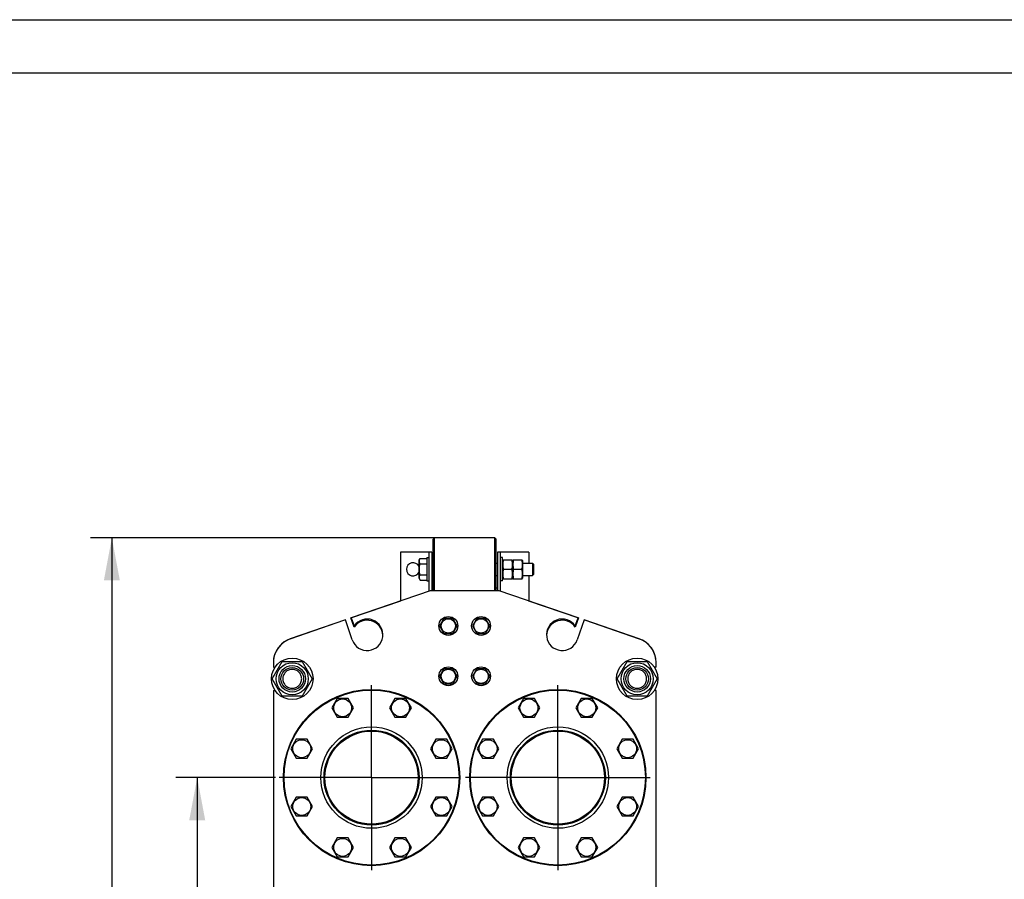
# Model space of a CAD drawing. Units: millimetres. Extents: x 0 to 7119, y -5 to 5034.
# Drawn here: x 3127 to 4691, y 3668 to 5034 of the extents above; entities that cross this region are included whole.
import ezdxf
from ezdxf.enums import TextEntityAlignment as Align

# ---------------------------------------------------------------- set-up
doc = ezdxf.new("R2010")
doc.units = ezdxf.units.MM
doc.header["$LTSCALE"] = 391.525424
doc.linetypes.add('CENTER', pattern=[0.6, 0.375, -0.075, 0.075, -0.075])
doc.layers.get('0').update_dxf_attribs({"linetype": 'CONTINUOUS'})
doc.layers.add('AXIS', color=7, linetype='CONTINUOUS')
doc.layers.add('DIMS', color=7, linetype='CONTINUOUS')
doc.dimstyles.new('DIMSTYLE_3', dxfattribs={"dimtxt": 59.322034, "dimasz": 67.79661, "dimexe": 2, "dimexo": 0, "dimgap": 0.875, "dimtad": 1, "dimdsep": 46, "dimtxsty": 'Standard', "dimblk": '_FILLED', "dimblk1": '_FILLED', "dimblk2": '_FILLED', "dimcen": 0.09, "dimadec": 0, "dimazin": 0, "dimtp": 0.8, "dimtm": 0.8, "dimtfac": 1, "dimtofl": 0, "dimtmove": 0, "dimatfit": 3, "dimldrblk": '_FILLED', "dimfxl": 1, "dimtolj": 1, "dimarcsym": 0})
doc.dimstyles.new('DIMSTYLE_4', dxfattribs={"dimtxt": 59.322034, "dimasz": 67.79661, "dimexe": 2, "dimexo": 0, "dimgap": 0.875, "dimtad": 1, "dimdsep": 46, "dimtxsty": 'Standard', "dimblk": '_FILLED', "dimblk1": '_FILLED', "dimblk2": '_FILLED', "dimcen": 0.09, "dimadec": 0, "dimazin": 0, "dimtp": 1.2, "dimtm": 1.2, "dimtfac": 1, "dimtofl": 0, "dimtmove": 0, "dimatfit": 3, "dimldrblk": '_FILLED', "dimfxl": 1, "dimtolj": 1, "dimarcsym": 0})

# ---------------------------------------------------------------- blocks, each defined once
blk = doc.blocks.new('_FILLED')
at = {"color": 0, "linetype": 'ByBlock'}
blk.add_solid([(0, 0), (-1, 0.1875), (-1, -0.1875)], dxfattribs=at)
blk = doc.blocks.new('*D5')
at = {"layer": 'DIMS', "color": 2, "linetype": 'Continuous', "transparency": 16777216}
for p, q in [((3785.9, 4210.7), (3239.4, 4210.7)), ((3273.3, 4210.7), (3273.3, 3437.7)), ((3273.3, 2664.7), (3273.3, 3437.7)), ((3529.9, 2664.7), (3239.4, 2664.7))]:
    blk.add_line(p, q, dxfattribs=at)
at = {"layer": 'DIMS', "color": 2, "linetype": 'Continuous', "transparency": 16777216, "xscale": 67.7966101695, "yscale": 67.7966101695, "zscale": 67.7966101695}
for p, rotation in [((3273.3, 4210.7), 90), ((3273.3, 2664.7), 270)]:
    blk.add_blockref('_FILLED', p, dxfattribs=dict(at, rotation=rotation))
at = {"layer": 'DIMS', "color": 2, "linetype": 'Continuous', "transparency": 16777216, "width": 0.572266}
blk.add_text('1546', height=59.32, rotation=90, dxfattribs=at).set_placement((3258.4, 3437.7), align=Align.CENTER)
blk = doc.blocks.new('*D6')
at = {"layer": 'DIMS', "color": 2, "linetype": 'Continuous', "transparency": 16777216}
for p, q in [((3533.1, 3829.7), (3375, 3829.7)), ((3408.9, 3829.7), (3408.9, 3384.7)), ((3408.9, 2939.7), (3408.9, 3384.7)), ((3528.5, 2939.7), (3375, 2939.7))]:
    blk.add_line(p, q, dxfattribs=at)
at = {"layer": 'DIMS', "color": 2, "linetype": 'Continuous', "transparency": 16777216, "xscale": 67.7966101695, "yscale": 67.7966101695, "zscale": 67.7966101695}
for p, rotation in [((3408.9, 3829.7), 90), ((3408.9, 2939.7), 270)]:
    blk.add_blockref('_FILLED', p, dxfattribs=dict(at, rotation=rotation))
at = {"layer": 'DIMS', "color": 2, "linetype": 'Continuous', "transparency": 16777216, "width": 0.644531}
blk.add_text('890', height=59.32, rotation=90, dxfattribs=at).set_placement((3394, 3384.7), align=Align.CENTER)

msp = doc.modelspace()

# ---------------------------------------------------------------- linework, layer by layer
at = {"color": 4, "linetype": 'Continuous'}
msp.add_line((0, 5033.898), (7118.644, 5033.898), dxfattribs=at)
at = {"color": 7, "linetype": 'Continuous'}
for p, q in [((7033.898, 4949.153), (338.983, 4949.153)), ((3783.86, 4208.656), (3785.86, 4210.656)), ((3783.86, 4126.656), (3783.86, 4208.656)), ((3785.86, 4126.656), (3785.86, 4210.656)), ((3881.86, 4210.656), (3785.86, 4210.656)), ((3881.86, 4126.656), (3881.86, 4210.656)), ((3881.86, 4210.656), (3883.86, 4208.656)), ((3883.86, 4126.656), (3883.86, 4208.656)), ((3731.86, 4187.656), (3731.86, 4110.484)), ((3781.86, 4187.656), (3731.86, 4187.656)), ((3761.36, 4174.906), (3763.133, 4177.976)), ((3763.133, 4177.976), (3773.86, 4177.976)), ((3773.86, 4179.156), (3773.86, 4142.156)), ((3773.86, 4179.156), (3776.86, 4179.156)), ((3776.86, 4187.656), (3776.86, 4125.967)), ((3781.86, 4187.656), (3781.86, 4126.656)), ((3885.86, 4187.656), (3885.86, 4126.656)), ((3935.86, 4187.656), (3885.86, 4187.656)), ((3890.86, 4125.967), (3890.86, 4187.656)), ((3893.86, 4179.156), (3890.86, 4179.156)), ((3893.86, 4142.156), (3893.86, 4179.156)), ((3935.86, 4187.656), (3935.86, 4170.656)), ((3761.36, 4146.406), (3761.36, 4174.906)), ((3763.133, 4169.316), (3773.86, 4169.316)), ((3781.86, 4170.656), (3783.86, 4170.656)), ((3883.86, 4170.656), (3885.86, 4170.656)), ((3893.86, 4174.506), (3894.396, 4175.656)), ((3894.396, 4175.656), (3909.324, 4175.656)), ((3909.324, 4175.656), (3909.86, 4174.506)), ((3909.86, 4174.506), (3910.396, 4175.656)), ((3909.86, 4174.506), (3909.86, 4146.806)), ((3910.396, 4175.656), (3925.324, 4175.656)), ((3925.324, 4175.656), (3925.86, 4174.506)), ((3925.86, 4174.506), (3925.86, 4146.806)), ((3925.86, 4170.656), (3941.36, 4170.656)), ((3941.36, 4170.656), (3941.36, 4150.656)), ((3941.36, 4170.656), (3943.86, 4168.156)), ((3943.86, 4153.156), (3943.86, 4168.156)), ((3761.36, 4146.406), (3763.133, 4143.335)), ((3763.133, 4151.996), (3773.86, 4151.996)), ((3781.86, 4150.656), (3783.86, 4150.656)), ((3883.86, 4150.656), (3885.86, 4150.656)), ((3893.86, 4146.806), (3894.396, 4145.656)), ((3894.396, 4145.656), (3909.324, 4145.656)), ((3895.478, 4160.656), (3908.242, 4160.656)), ((3909.324, 4145.656), (3909.86, 4146.806)), ((3909.86, 4146.806), (3910.396, 4145.656)), ((3910.396, 4145.656), (3925.324, 4145.656)), ((3911.478, 4160.656), (3924.242, 4160.656)), ((3925.324, 4145.656), (3925.86, 4146.806)), ((3925.86, 4150.656), (3941.36, 4150.656)), ((3935.86, 4150.656), (3935.86, 4110.484)), ((3941.36, 4150.656), (3943.86, 4153.156)), ((3763.133, 4143.335), (3773.86, 4143.335)), ((3773.86, 4142.156), (3776.86, 4142.156)), ((3783.86, 4130.656), (3781.86, 4130.656)), ((3885.86, 4130.656), (3883.86, 4130.656)), ((3893.86, 4142.156), (3890.86, 4142.156)), ((3778.86, 4126.656), (3653.729, 4083.57)), ((3888.86, 4126.656), (3778.86, 4126.656)), ((4013.992, 4083.57), (3888.86, 4126.656)), ((3653.109, 4083.368), (3732.36, 4110.656)), ((3732.36, 4110.656), (3732.393, 4110.656)), ((3935.327, 4110.656), (3935.36, 4110.656)), ((3935.36, 4110.656), (4014.611, 4083.368)), ((3658.166, 4068.683), (3653.109, 4083.368)), ((3653.729, 4083.57), (3658.166, 4070.683)), ((4009.554, 4070.683), (4013.992, 4083.57)), ((4014.611, 4083.368), (4009.554, 4068.683)), ((3644.273, 4080.314), (3556.837, 4050.207)), ((3556.837, 4050.219), (3643.654, 4080.112)), ((3643.654, 4080.112), (3643.658, 4080.102)), ((3655.222, 4048.517), (3644.273, 4080.314)), ((3800.932, 4082.656), (3794.004, 4070.656)), ((3794.004, 4070.656), (3800.932, 4058.656)), ((3814.788, 4082.656), (3800.932, 4082.656)), ((3821.716, 4070.656), (3814.788, 4082.656)), ((3814.788, 4058.656), (3821.716, 4070.656)), ((3852.932, 4082.656), (3846.004, 4070.656)), ((3846.004, 4070.656), (3852.932, 4058.656)), ((3866.788, 4082.656), (3852.932, 4082.656)), ((3873.716, 4070.656), (3866.788, 4082.656)), ((3866.788, 4058.656), (3873.716, 4070.656)), ((4023.447, 4080.314), (4012.498, 4048.517)), ((4110.883, 4050.207), (4023.447, 4080.314)), ((4024.062, 4080.102), (4024.066, 4080.112)), ((4024.066, 4080.112), (4110.883, 4050.219)), ((3800.932, 4058.656), (3814.788, 4058.656)), ((3852.932, 4058.656), (3866.788, 4058.656)), ((3528.106, 3986.656), (3543.983, 4014.156)), ((3529.86, 4012.387), (3529.86, 4005.156)), ((3529.86, 4005.156), (3532.536, 4005.156)), ((3543.983, 4014.156), (3575.737, 4014.156)), ((3575.737, 4014.156), (3591.614, 3986.656)), ((4076.106, 3986.656), (4091.983, 4014.156)), ((4091.983, 4014.156), (4123.737, 4014.156)), ((4123.737, 4014.156), (4139.614, 3986.656)), ((4137.86, 4005.156), (4135.184, 4005.156)), ((4137.86, 4005.156), (4137.86, 4012.387)), ((3800.932, 4002.656), (3794.004, 3990.656)), ((3794.004, 3990.656), (3800.932, 3978.656)), ((3814.788, 4002.656), (3800.932, 4002.656)), ((3821.716, 3990.656), (3814.788, 4002.656)), ((3814.788, 3978.656), (3821.716, 3990.656)), ((3852.932, 4002.656), (3846.004, 3990.656)), ((3846.004, 3990.656), (3852.932, 3978.656)), ((3866.788, 4002.656), (3852.932, 4002.656)), ((3873.716, 3990.656), (3866.788, 4002.656)), ((3866.788, 3978.656), (3873.716, 3990.656)), ((3543.983, 3959.156), (3528.106, 3986.656)), ((3591.614, 3986.656), (3575.737, 3959.156)), ((3800.932, 3978.656), (3814.788, 3978.656)), ((3852.932, 3978.656), (3866.788, 3978.656)), ((4091.983, 3959.156), (4076.106, 3986.656)), ((4139.614, 3986.656), (4123.737, 3959.156)), ((3529.86, 3968.156), (3529.86, 3604.156)), ((3529.86, 3968.156), (3532.536, 3968.156)), ((3575.737, 3959.156), (3543.983, 3959.156)), ((4123.737, 3959.156), (4091.983, 3959.156)), ((4137.86, 3968.156), (4135.184, 3968.156)), ((4137.86, 3604.156), (4137.86, 3968.156)), ((3631.278, 3955.521), (3622.618, 3940.521)), ((3648.598, 3955.521), (3631.278, 3955.521)), ((3657.259, 3940.521), (3648.598, 3955.521)), ((3723.122, 3955.521), (3714.462, 3940.521)), ((3740.442, 3955.521), (3723.122, 3955.521)), ((3749.103, 3940.521), (3740.442, 3955.521)), ((3927.278, 3955.521), (3918.618, 3940.521)), ((3944.598, 3955.521), (3927.278, 3955.521)), ((3953.259, 3940.521), (3944.598, 3955.521)), ((4019.122, 3955.521), (4010.462, 3940.521)), ((4036.442, 3955.521), (4019.122, 3955.521)), ((4045.103, 3940.521), (4036.442, 3955.521)), ((3622.618, 3940.521), (3631.278, 3925.521)), ((3648.598, 3925.521), (3657.259, 3940.521)), ((3714.462, 3940.521), (3723.122, 3925.521)), ((3740.442, 3925.521), (3749.103, 3940.521)), ((3918.618, 3940.521), (3927.278, 3925.521)), ((3944.598, 3925.521), (3953.259, 3940.521)), ((4010.462, 3940.521), (4019.122, 3925.521)), ((4036.442, 3925.521), (4045.103, 3940.521)), ((3631.278, 3925.521), (3648.598, 3925.521)), ((3723.122, 3925.521), (3740.442, 3925.521)), ((3927.278, 3925.521), (3944.598, 3925.521)), ((4019.122, 3925.521), (4036.442, 3925.521)), ((3566.334, 3890.578), (3557.674, 3875.578)), ((3583.655, 3890.578), (3566.334, 3890.578)), ((3592.315, 3875.578), (3583.655, 3890.578)), ((3788.065, 3890.578), (3779.405, 3875.578)), ((3805.386, 3890.578), (3788.065, 3890.578)), ((3814.046, 3875.578), (3805.386, 3890.578)), ((3862.334, 3890.578), (3853.674, 3875.578)), ((3879.655, 3890.578), (3862.334, 3890.578)), ((3888.315, 3875.578), (3879.655, 3890.578)), ((4084.065, 3890.578), (4075.405, 3875.578)), ((4101.386, 3890.578), (4084.065, 3890.578)), ((4110.046, 3875.578), (4101.386, 3890.578)), ((3557.674, 3875.578), (3566.334, 3860.578)), ((3583.655, 3860.578), (3592.315, 3875.578)), ((3779.405, 3875.578), (3788.065, 3860.578)), ((3805.386, 3860.578), (3814.046, 3875.578)), ((3853.674, 3875.578), (3862.334, 3860.578)), ((3879.655, 3860.578), (3888.315, 3875.578)), ((4075.405, 3875.578), (4084.065, 3860.578)), ((4101.386, 3860.578), (4110.046, 3875.578)), ((3566.334, 3860.578), (3583.655, 3860.578)), ((3788.065, 3860.578), (3805.386, 3860.578)), ((3862.334, 3860.578), (3879.655, 3860.578)), ((4084.065, 3860.578), (4101.386, 3860.578)), ((3566.334, 3798.734), (3557.674, 3783.734)), ((3583.655, 3798.734), (3566.334, 3798.734)), ((3592.315, 3783.734), (3583.655, 3798.734)), ((3788.065, 3798.734), (3779.405, 3783.734)), ((3805.386, 3798.734), (3788.065, 3798.734)), ((3814.046, 3783.734), (3805.386, 3798.734)), ((3862.334, 3798.734), (3853.674, 3783.734)), ((3879.655, 3798.734), (3862.334, 3798.734)), ((3888.315, 3783.734), (3879.655, 3798.734)), ((4084.065, 3798.734), (4075.405, 3783.734)), ((4101.386, 3798.734), (4084.065, 3798.734)), ((4110.046, 3783.734), (4101.386, 3798.734)), ((3557.674, 3783.734), (3566.334, 3768.734)), ((3583.655, 3768.734), (3592.315, 3783.734)), ((3779.405, 3783.734), (3788.065, 3768.734)), ((3805.386, 3768.734), (3814.046, 3783.734)), ((3853.674, 3783.734), (3862.334, 3768.734)), ((3879.655, 3768.734), (3888.315, 3783.734)), ((4075.405, 3783.734), (4084.065, 3768.734)), ((4101.386, 3768.734), (4110.046, 3783.734)), ((3566.334, 3768.734), (3583.655, 3768.734)), ((3788.065, 3768.734), (3805.386, 3768.734)), ((3862.334, 3768.734), (3879.655, 3768.734)), ((4084.065, 3768.734), (4101.386, 3768.734)), ((3631.278, 3733.79), (3622.618, 3718.79)), ((3648.598, 3733.79), (3631.278, 3733.79)), ((3657.259, 3718.79), (3648.598, 3733.79)), ((3723.122, 3733.79), (3714.462, 3718.79)), ((3740.442, 3733.79), (3723.122, 3733.79)), ((3749.103, 3718.79), (3740.442, 3733.79)), ((3927.278, 3733.79), (3918.618, 3718.79)), ((3944.598, 3733.79), (3927.278, 3733.79)), ((3953.259, 3718.79), (3944.598, 3733.79)), ((4019.122, 3733.79), (4010.462, 3718.79)), ((4036.442, 3733.79), (4019.122, 3733.79)), ((4045.103, 3718.79), (4036.442, 3733.79)), ((3622.618, 3718.79), (3631.278, 3703.79)), ((3648.598, 3703.79), (3657.259, 3718.79)), ((3714.462, 3718.79), (3723.122, 3703.79)), ((3740.442, 3703.79), (3749.103, 3718.79)), ((3918.618, 3718.79), (3927.278, 3703.79)), ((3944.598, 3703.79), (3953.259, 3718.79)), ((4010.462, 3718.79), (4019.122, 3703.79)), ((4036.442, 3703.79), (4045.103, 3718.79)), ((3631.278, 3703.79), (3648.598, 3703.79)), ((3723.122, 3703.79), (3740.442, 3703.79)), ((3927.278, 3703.79), (3944.598, 3703.79)), ((4019.122, 3703.79), (4036.442, 3703.79))]:
    msp.add_line(p, q, dxfattribs=at)
for centre, radius in [((3807.86, 4070.656), 15), ((3859.86, 4070.656), 15), ((3807.86, 4070.656), 11.4), ((3859.86, 4070.656), 11.4), ((3559.86, 3986.656), 33), ((3559.86, 3986.656), 25.55), ((3559.86, 3986.656), 21), ((3559.86, 3986.656), 18), ((3807.86, 3990.656), 15), ((3859.86, 3990.656), 15), ((4107.86, 3986.656), 33), ((4107.86, 3986.656), 25.55), ((4107.86, 3986.656), 21), ((4107.86, 3986.656), 18), ((3807.86, 3990.656), 11.4), ((3859.86, 3990.656), 11.4), ((3685.86, 3829.656), 140), ((3685.86, 3829.656), 139), ((3981.86, 3829.656), 140), ((3981.86, 3829.656), 139), ((3639.938, 3940.521), 14.25), ((3731.782, 3940.521), 14.25), ((3935.938, 3940.521), 14.25), ((4027.782, 3940.521), 14.25), ((3685.86, 3829.656), 80.5), ((3685.86, 3829.656), 75.5), ((3685.86, 3829.656), 74), ((3981.86, 3829.656), 80.5), ((3981.86, 3829.656), 75.5), ((3981.86, 3829.656), 74), ((3574.994, 3875.578), 14.25), ((3796.726, 3875.578), 14.25), ((3870.994, 3875.578), 14.25), ((4092.726, 3875.578), 14.25), ((3574.994, 3783.734), 14.25), ((3796.726, 3783.734), 14.25), ((3870.994, 3783.734), 14.25), ((4092.726, 3783.734), 14.25), ((3639.938, 3718.79), 14.25), ((3731.782, 3718.79), 14.25), ((3935.938, 3718.79), 14.25), ((4027.782, 3718.79), 14.25)]:
    msp.add_circle(centre, radius, dxfattribs=at)
for centre, radius, start, end in [((3751.86, 4160.656), 10.5, 25.208483, 334.791517), ((3678.86, 4056.656), 25, 199, 145.869898), ((3678.86, 4054.656), 25, 2.314218, 145.869898), ((3988.86, 4056.656), 25, 34.130102, 341), ((3988.86, 4054.656), 25, 34.130102, 177.685782), ((3569.86, 4012.387), 40, 109, 180), ((3569.86, 4012.398), 40, 109, 172.57101), ((4097.86, 4012.398), 40, 7.42899, 71), ((4097.86, 4012.387), 40, 0, 71)]:
    msp.add_arc(centre, radius, start, end, dxfattribs=at)
for points, knots in [([(3763.133, 4169.316), (3762.74, 4169.996), (3762.231, 4171.051), (3761.857, 4172.536), (3761.761, 4173.646), (3761.857, 4174.756), (3762.231, 4176.242), (3762.74, 4177.297), (3763.133, 4177.976)], [0, 0, 0, 0, 0.25708296, 0.37971739, 0.5, 0.62028261, 0.74291704, 1, 1, 1, 1]), ([(3763.133, 4151.996), (3762.727, 4153.403), (3762.049, 4156.26), (3761.665, 4160.656), (3762.049, 4165.052), (3762.727, 4167.909), (3763.133, 4169.316)], [0, 0, 0, 0, 0.25005879, 0.5, 0.74994121, 1, 1, 1, 1]), ([(3895.478, 4175.656), (3895.148, 4174.431), (3894.601, 4171.953), (3894.294, 4168.156), (3894.601, 4164.359), (3895.148, 4161.881), (3895.478, 4160.656)], [0, 0, 0, 0, 0.25062541, 0.5, 0.74937459, 1, 1, 1, 1]), ([(3908.242, 4175.656), (3908.572, 4174.431), (3909.119, 4171.953), (3909.426, 4168.156), (3909.119, 4164.359), (3908.572, 4161.881), (3908.242, 4160.656)], [0, 0, 0, 0, 0.25062541, 0.5, 0.74937459, 1, 1, 1, 1]), ([(3911.478, 4175.656), (3911.148, 4174.431), (3910.601, 4171.953), (3910.294, 4168.156), (3910.601, 4164.359), (3911.148, 4161.881), (3911.478, 4160.656)], [0, 0, 0, 0, 0.25062541, 0.5, 0.74937459, 1, 1, 1, 1]), ([(3924.242, 4175.656), (3924.572, 4174.431), (3925.119, 4171.953), (3925.426, 4168.156), (3925.119, 4164.359), (3924.572, 4161.881), (3924.242, 4160.656)], [0, 0, 0, 0, 0.25062541, 0.5, 0.74937459, 1, 1, 1, 1]), ([(3763.133, 4143.335), (3762.74, 4144.015), (3762.231, 4145.07), (3761.857, 4146.555), (3761.761, 4147.666), (3761.857, 4148.776), (3762.231, 4150.261), (3762.74, 4151.316), (3763.133, 4151.996)], [0, 0, 0, 0, 0.25708296, 0.37971739, 0.5, 0.62028261, 0.74291704, 1, 1, 1, 1]), ([(3895.478, 4160.656), (3895.148, 4159.431), (3894.601, 4156.953), (3894.294, 4153.156), (3894.601, 4149.359), (3895.148, 4146.881), (3895.478, 4145.656)], [0, 0, 0, 0, 0.25062541, 0.5, 0.74937459, 1, 1, 1, 1]), ([(3908.242, 4160.656), (3908.572, 4159.431), (3909.119, 4156.953), (3909.426, 4153.156), (3909.119, 4149.359), (3908.572, 4146.881), (3908.242, 4145.656)], [0, 0, 0, 0, 0.25062541, 0.5, 0.74937459, 1, 1, 1, 1]), ([(3911.478, 4160.656), (3911.148, 4159.431), (3910.601, 4156.953), (3910.294, 4153.156), (3910.601, 4149.359), (3911.148, 4146.881), (3911.478, 4145.656)], [0, 0, 0, 0, 0.25062541, 0.5, 0.74937459, 1, 1, 1, 1]), ([(3924.242, 4160.656), (3924.572, 4159.431), (3925.119, 4156.953), (3925.426, 4153.156), (3925.119, 4149.359), (3924.572, 4146.881), (3924.242, 4145.656)], [0, 0, 0, 0, 0.25062541, 0.5, 0.74937459, 1, 1, 1, 1]), ([(3559.86, 4001.656), (3558.88, 4001.656), (3556.914, 4001.462), (3554.083, 4000.603), (3551.473, 3999.208), (3549.185, 3997.331), (3547.308, 3995.043), (3545.913, 3992.433), (3545.054, 3989.601), (3544.764, 3986.656), (3545.054, 3983.711), (3545.913, 3980.879), (3547.308, 3978.269), (3549.185, 3975.981), (3551.473, 3974.104), (3554.083, 3972.709), (3556.914, 3971.85), (3558.88, 3971.656), (3559.86, 3971.656)], [0, 0, 0, 0, 0.06250056, 0.12500042, 0.18750035, 0.2500003, 0.31250019, 0.37500011, 0.43750003, 0.49999994, 0.56249986, 0.62499978, 0.6874997, 0.74999962, 0.81249955, 0.87499947, 0.93749942, 1, 1, 1, 1]), ([(3559.86, 3971.656), (3560.84, 3971.656), (3562.806, 3971.85), (3565.637, 3972.709), (3568.247, 3974.104), (3570.535, 3975.981), (3572.412, 3978.269), (3573.807, 3980.879), (3574.666, 3983.711), (3574.956, 3986.656), (3574.666, 3989.601), (3573.807, 3992.433), (3572.412, 3995.043), (3570.535, 3997.331), (3568.247, 3999.208), (3565.637, 4000.603), (3562.806, 4001.462), (3560.84, 4001.656), (3559.86, 4001.656)], [0, 0, 0, 0, 0.06250056, 0.12500042, 0.18750035, 0.2500003, 0.31250019, 0.37500011, 0.43750003, 0.49999994, 0.56249986, 0.62499978, 0.6874997, 0.74999962, 0.81249955, 0.87499947, 0.93749942, 1, 1, 1, 1]), ([(4107.86, 4001.656), (4106.88, 4001.656), (4104.914, 4001.462), (4102.083, 4000.603), (4099.473, 3999.208), (4097.185, 3997.331), (4095.308, 3995.043), (4093.913, 3992.433), (4093.054, 3989.601), (4092.764, 3986.656), (4093.054, 3983.711), (4093.913, 3980.879), (4095.308, 3978.269), (4097.185, 3975.981), (4099.473, 3974.104), (4102.083, 3972.709), (4104.914, 3971.85), (4106.88, 3971.656), (4107.86, 3971.656)], [0, 0, 0, 0, 0.06250056, 0.12500042, 0.18750035, 0.2500003, 0.31250019, 0.37500011, 0.43750003, 0.49999994, 0.56249986, 0.62499978, 0.6874997, 0.74999962, 0.81249955, 0.87499947, 0.93749942, 1, 1, 1, 1]), ([(4107.86, 3971.656), (4108.84, 3971.656), (4110.806, 3971.85), (4113.637, 3972.709), (4116.247, 3974.104), (4118.535, 3975.981), (4120.412, 3978.269), (4121.807, 3980.879), (4122.666, 3983.711), (4122.956, 3986.656), (4122.666, 3989.601), (4121.807, 3992.433), (4120.412, 3995.043), (4118.535, 3997.331), (4116.247, 3999.208), (4113.637, 4000.603), (4110.806, 4001.462), (4108.84, 4001.656), (4107.86, 4001.656)], [0, 0, 0, 0, 0.06250056, 0.12500042, 0.18750035, 0.2500003, 0.31250019, 0.37500011, 0.43750003, 0.49999994, 0.56249986, 0.62499978, 0.6874997, 0.74999962, 0.81249955, 0.87499947, 0.93749942, 1, 1, 1, 1])]:
    msp.add_open_spline(points, degree=3, knots=knots, dxfattribs=at)
at = {"layer": 'AXIS', "color": 7, "linetype": 'CENTER'}
for p, q in [((3685.86, 3829.656), (3685.86, 3982.398)), ((3981.86, 3829.656), (3981.86, 3984.793)), ((3685.86, 3829.656), (3533.118, 3829.656)), ((3685.86, 3829.656), (3685.86, 3676.914)), ((3685.86, 3829.656), (3826.723, 3829.656)), ((3981.86, 3829.656), (3826.723, 3829.656)), ((3981.86, 3829.656), (3981.86, 3674.519)), ((3981.86, 3829.656), (4136.997, 3829.656))]:
    msp.add_line(p, q, dxfattribs=at)

# ---------------------------------------------------------------- dimensions: what is measured, and where the dimension line sits
at = {"layer": 'DIMS', "color": 2, "linetype": 'Continuous'}
for base, p1, p2, dimstyle, picture, middle in [((3273.26, 4210.656), (3529.86, 2664.656), (3785.86, 4210.656), 'DIMSTYLE_4', '*D5', (3273.26, 3437.557)), ((3408.853, 3829.656), (3528.471, 2939.656), (3533.118, 3829.656), 'DIMSTYLE_3', '*D6', (3408.853, 3384.608))]:
    dim = msp.add_linear_dim(base=base, p1=p1, p2=p2, angle=90, dimstyle=dimstyle, dxfattribs=at)
    dim.commit()
    dim.dimension.update_dxf_attribs({"geometry": picture, "text_midpoint": middle, "dimtype": 160})

doc.saveas('drawing.dxf')
